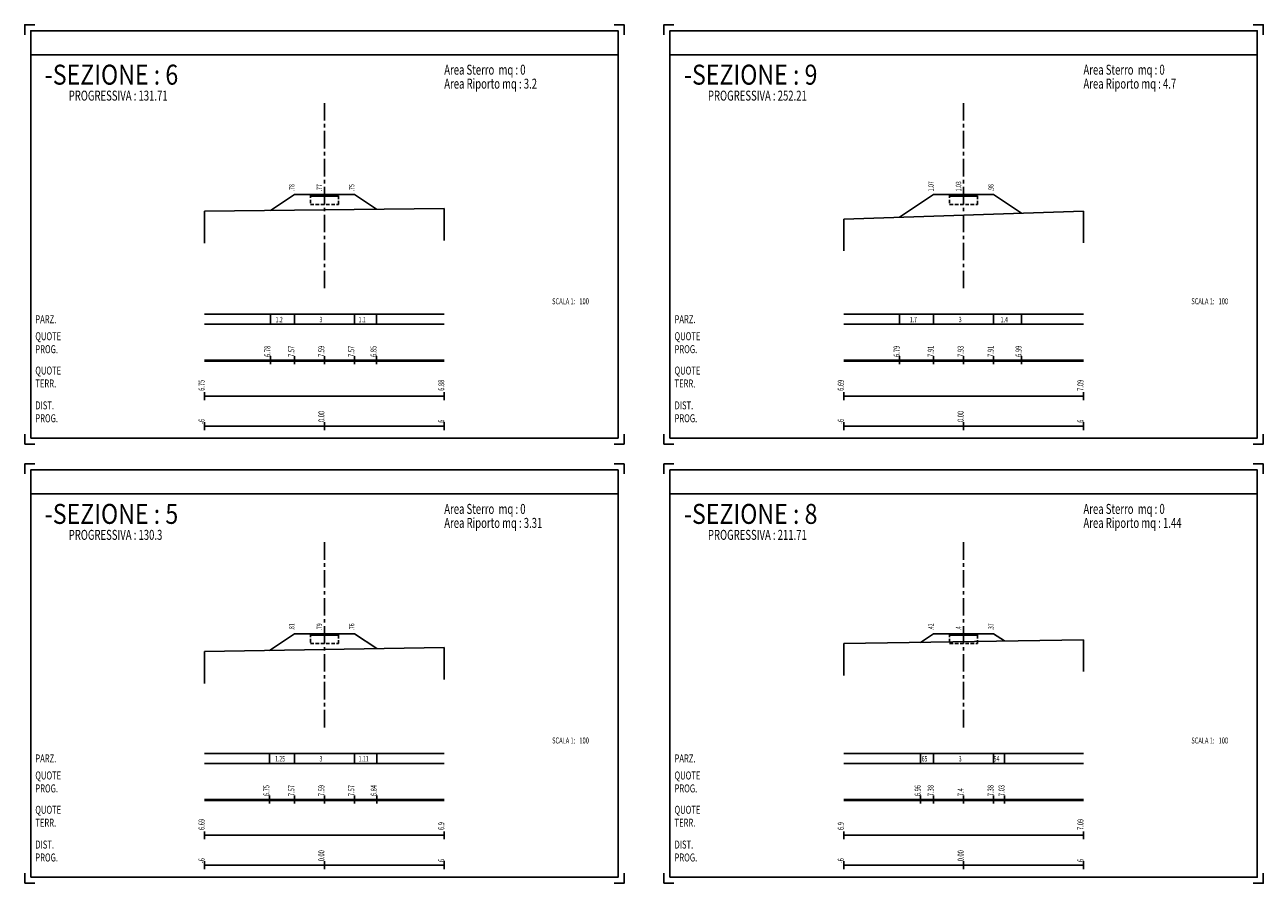
# Model space of a CAD drawing. Extents: x 0 to 1900, y 0 to 650.
# Drawn here: x 320 to 940, y 220 to 650 of the extents above; entities that cross this region are included whole.
import ezdxf

# ---------------------------------------------------------------- set-up
doc = ezdxf.new("R2010")
doc.units = 0
doc.header["$LTSCALE"] = 7
doc.header["$MEASUREMENT"] = 0
doc.linetypes.add('CENTER', pattern=[2, 1.25, -0.25, 0.25, -0.25])
doc.linetypes.add('HIDDEN', pattern=[0.375, 0.25, -0.125])
doc.layers.get('0').update_dxf_attribs({"linetype": 'CONTINUOUS'})
for name, color, linetype in [('PNERO', 7, 'CONTINUOUS'), ('PROSSO', 1, 'CONTINUOUS'), ('TRATT', 7, 'HIDDEN')]:
    doc.layers.add(name, color=color, linetype=linetype)
doc.styles.add('R', font='ROMAND', dxfattribs={"width": 0.7})
doc.styles.add('S1', font='ROMANS', dxfattribs={"width": 0.7, "oblique": 19.8})
doc.styles.get("Standard").update_dxf_attribs({"font": 'romans', "width": 0.7})
doc.styles.add('U', font='romand', dxfattribs={"width": 0.85})

# ---------------------------------------------------------------- blocks, each defined once
blk = doc.blocks.new('A4')
blk.add_line((3, 195), (297, 195))
at = {"linetype": 'CENTER'}
blk.add_line((150, 78.05), (150, 172.47), dxfattribs=at)
for points in [[(0, 205), (0, 210), (5, 210)], [(295, 210), (300, 210), (300, 205)], [(0, 0), (0, 5)], [(5, 0), (0, 0)], [(300, 5), (300, 0), (295, 0)]]:
    blk.add_lwpolyline(points)
blk.add_lwpolyline([(3, 3), (3, 207), (297, 207), (297, 3)], close=True)
at = {"style": 'R', "width": 0.7}
for s, p in [('PARZ.', (5.27, 60.52)), ('QUOTE', (5.27, 51.98)), ('PROG.', (5.27, 45.5)), ('QUOTE', (5.27, 34.79)), ('TERR.', (5.27, 28.32)), ('DIST.', (5.27, 17.37)), ('PROG.', (5.27, 10.9))]:
    blk.add_text(s, height=4, dxfattribs=at).set_placement(p)

msp = doc.modelspace()

# ---------------------------------------------------------------- linework, layer by layer
for p, q in [((530, 558), (530, 542)), ((410, 556.6), (410, 540.6)), ((730, 552.7), (730, 536.7)), ((850, 556.7), (850, 540.7)), ((410, 505), (530, 505)), ((442.98, 500), (442.98, 505)), ((455, 500), (455, 505)), ((485, 500), (485, 505)), ((496.09, 500), (496.09, 505)), ((730, 505), (850, 505)), ((757.95, 500), (757.95, 505)), ((775, 500), (775, 505)), ((805, 500), (805, 505)), ((819, 500), (819, 505)), ((530, 500), (410, 500)), ((850, 500), (730, 500)), ((442.98, 480), (442.98, 484)), ((455, 480), (455, 484)), ((470, 480), (470, 484)), ((485, 480), (485, 484)), ((496.09, 480), (496.09, 484)), ((757.95, 480), (757.95, 484)), ((775, 480), (775, 484)), ((790, 480), (790, 484)), ((805, 480), (805, 484)), ((819, 480), (819, 484)), ((410, 482), (530, 482)), ((410, 481.5), (530, 481.5)), ((730, 482), (850, 482)), ((730, 481.5), (850, 481.5)), ((410, 462), (410, 466)), ((530, 462), (530, 466)), ((730, 462), (730, 466)), ((850, 462), (850, 466)), ((410, 464), (530, 464)), ((730, 464), (850, 464)), ((410, 447), (410, 451)), ((530, 449), (410, 449)), ((470, 447), (470, 451)), ((530, 447), (530, 451)), ((730, 447), (730, 451)), ((850, 449), (730, 449)), ((790, 447), (790, 451)), ((850, 447), (850, 451)), ((850, 342), (850, 326)), ((410, 336.1), (410, 320.1)), ((530, 338.1), (530, 322.1)), ((730, 340), (730, 324)), ((410, 285), (530, 285)), ((530, 280), (410, 280)), ((442.46, 280), (442.46, 285)), ((455, 280), (455, 285)), ((485, 280), (485, 285)), ((496.2, 280), (496.2, 285)), ((730, 285), (850, 285)), ((850, 280), (730, 280)), ((768.46, 280), (768.46, 285)), ((775, 280), (775, 285)), ((805, 280), (805, 285)), ((810.49, 280), (810.49, 285)), ((410, 262), (530, 262)), ((410, 261.5), (530, 261.5)), ((442.46, 260), (442.46, 264)), ((455, 260), (455, 264)), ((470, 260), (470, 264)), ((485, 260), (485, 264)), ((496.2, 260), (496.2, 264)), ((730, 262), (850, 262)), ((730, 261.5), (850, 261.5)), ((768.46, 260), (768.46, 264)), ((775, 260), (775, 264)), ((790, 260), (790, 264)), ((805, 260), (805, 264)), ((810.49, 260), (810.49, 264)), ((410, 242), (410, 246)), ((410, 244), (530, 244)), ((530, 242), (530, 246)), ((730, 242), (730, 246)), ((730, 244), (850, 244)), ((850, 242), (850, 246)), ((410, 227), (410, 231)), ((470, 227), (470, 231)), ((530, 227), (530, 231)), ((730, 227), (730, 231)), ((790, 227), (790, 231)), ((850, 227), (850, 231)), ((530, 229), (410, 229)), ((850, 229), (730, 229))]:
    msp.add_line(p, q)
at = {"layer": 'PNERO'}
for p, q in [((410, 556.6), (530, 558)), ((730, 552.7), (850, 556.7)), ((730, 340), (850, 342)), ((410, 336.1), (530, 338.1))]:
    msp.add_line(p, q, dxfattribs=at)
at = {"layer": 'PROSSO'}
for p, q in [((442.98, 556.98), (455, 565)), ((455, 565), (485, 565)), ((463, 564.6), (477, 564.6)), ((463, 564.2), (477, 564.2)), ((485, 565), (496.09, 557.6)), ((757.95, 553.63), (775, 565)), ((775, 565), (805, 565)), ((783, 564.6), (797, 564.6)), ((783, 564.2), (797, 564.2)), ((805, 565), (819, 555.67)), ((442.46, 336.64), (455, 345)), ((455, 345), (485, 345)), ((463, 344.6), (477, 344.6)), ((463, 344.2), (477, 344.2)), ((485, 345), (496.2, 337.54)), ((768.46, 340.64), (775, 345)), ((775, 345), (805, 345)), ((783, 344.6), (797, 344.6)), ((783, 344.2), (797, 344.2)), ((805, 345), (810.49, 341.34))]:
    msp.add_line(p, q, dxfattribs=at)
at = {"layer": 'TRATT'}
for p, q in [((463, 565), (463, 560)), ((477, 560), (477, 565)), ((783, 565), (783, 560)), ((797, 560), (797, 565)), ((463, 560), (477, 560)), ((783, 560), (797, 560)), ((463, 345), (463, 340)), ((477, 340), (477, 345)), ((783, 345), (783, 340)), ((797, 340), (797, 345)), ((463, 340), (477, 340)), ((783, 340), (797, 340))]:
    msp.add_line(p, q, dxfattribs=at)

# ---------------------------------------------------------------- block references
for p in [(320, 440), (640, 440), (320, 220), (640, 220)]:
    msp.add_blockref('A4', p)

# ---------------------------------------------------------------- texts
for s, height, style, width, p in [('-SEZIONE : 6', 10, 'U', 0.85, (330, 620)), ('-SEZIONE : 9', 10, 'U', 0.85, (650, 620)), ('PROGRESSIVA : 131.71', 5, 'R', 0.7, (342, 612)), ('PROGRESSIVA : 252.21', 5, 'R', 0.7, (662, 612)), ('-SEZIONE : 5', 10, 'U', 0.85, (330, 400)), ('-SEZIONE : 8', 10, 'U', 0.85, (650, 400)), ('PROGRESSIVA : 130.3', 5, 'R', 0.7, (342, 392)), ('PROGRESSIVA : 211.71', 5, 'R', 0.7, (662, 392))]:
    msp.add_text(s, height=height, dxfattribs=dict(style=style, width=width)).set_placement(p)
at = {"style": 'S1', "oblique": 19.8, "width": 0.7}
for s, height, p in [('Area Sterro  mq : 0', 5, (530, 625)), ('Area Sterro  mq : 0', 5, (850, 625)), ('Area Riporto mq : 3.2', 5, (530, 618)), ('Area Riporto mq : 4.7', 5, (850, 618)), ('SCALA 1:', 3, (584, 510)), (' 100', 3, (597, 510)), ('SCALA 1:', 3, (904, 510)), (' 100', 3, (917, 510)), (' 1.2', 2.7, (444.99, 501)), (' 3', 2.7, (467, 501)), (' 1.1', 2.7, (486.55, 501)), (' 1.7', 2.7, (762.47, 501)), (' 3', 2.7, (787, 501)), (' 1.4', 2.7, (808, 501)), ('Area Sterro  mq : 0', 5, (530, 405)), ('Area Sterro  mq : 0', 5, (850, 405)), ('Area Riporto mq : 3.31', 5, (530, 398)), ('Area Riporto mq : 1.44', 5, (850, 398)), ('SCALA 1:', 3, (584, 290)), (' 100', 3, (597, 290)), ('SCALA 1:', 3, (904, 290)), (' 100', 3, (917, 290)), (' 1.25', 2.7, (444.73, 281)), (' 3', 2.7, (467, 281)), (' 1.11', 2.7, (486.6, 281)), (' .65', 2.7, (767.73, 281)), (' 3', 2.7, (787, 281)), (' .54', 2.7, (803.74, 281))]:
    msp.add_text(s, height=height, dxfattribs=at).set_placement(p)
at = {"width": 0.7}
for s, p in [(' 1.07', (775, 566)), (' 1.03', (788.8, 566)), (' .78', (455, 566)), (' .77', (468.8, 566)), (' .75', (485, 566)), (' .98', (805, 566)), (' .81', (455, 346)), (' .79', (468.8, 346)), (' .76', (485, 346)), (' .42', (775, 346)), (' .4', (788.8, 346)), (' .37', (805, 346))]:
    msp.add_text(s, height=2.7, rotation=90, dxfattribs=at).set_placement(p)
at = {"style": 'S1', "oblique": 19.8, "width": 0.7}
for s, p in [(' 6.75', (410, 466)), (' 6.88', (530, 466)), (' 6.69', (730, 466)), (' 7.09', (850, 466)), ('0.00', (470, 451)), ('0.00', (790, 451)), ('-6', (410, 450)), (' 6', (530, 450)), ('-6', (730, 450)), (' 6', (850, 450)), (' 6.69', (410, 246)), (' 6.9', (530, 246)), (' 6.9', (730, 246)), (' 7.09', (850, 246)), ('0.00', (470, 231)), ('0.00', (790, 231)), ('-6', (410, 230)), (' 6', (530, 230)), ('-6', (730, 230)), (' 6', (850, 230))]:
    msp.add_text(s, height=3, rotation=90, dxfattribs=at).set_placement(p)
at = {"layer": 'PROSSO', "style": 'S1', "oblique": 19.8, "width": 0.7}
for s, p in [(' 6.78', (442.98, 483)), (' 7.57', (455, 483)), (' 7.59', (470, 483)), (' 7.57', (485, 483)), (' 6.85', (496.09, 483)), (' 6.79', (757.95, 483)), (' 7.91', (775, 483)), (' 7.93', (790, 483)), (' 7.91', (805, 483)), (' 6.99', (819, 483)), (' 6.75', (442.46, 263)), (' 7.57', (455, 263)), (' 7.59', (470, 263)), (' 7.57', (485, 263)), (' 6.84', (496.2, 263)), (' 6.96', (768.46, 263)), (' 7.38', (775, 263)), (' 7.4', (790, 263)), (' 7.38', (805, 263)), (' 7.03', (810.49, 263))]:
    msp.add_text(s, height=3, rotation=90, dxfattribs=at).set_placement(p)

doc.saveas('drawing.dxf')
